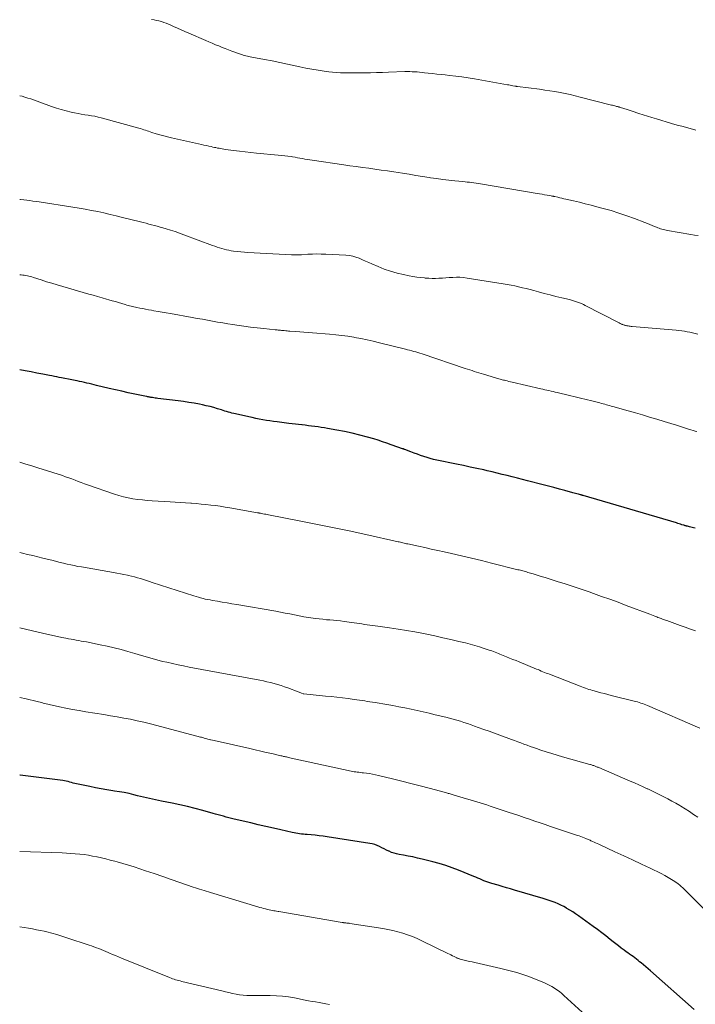
# Model space of a CAD drawing. Units: feet. Extents: x 1939997 to 1945044, y 549990 to 555000.
# Drawn here: x 1940000 to 1940115, y 551305 to 551473 of the extents above; entities that cross this region are included whole.
import ezdxf

# ---------------------------------------------------------------- set-up
doc = ezdxf.new("R2010")
doc.units = ezdxf.units.FT
doc.header["$LTSCALE"] = 100
doc.header["$MEASUREMENT"] = 0
doc.layers.add('CONTOUR INDEX', color=32, linetype='Continuous', lineweight=25)
doc.layers.add('CONTOUR INTERMEDIATE', color=40, linetype='Continuous', lineweight=15)

msp = doc.modelspace()

# ---------------------------------------------------------------- linework, layer by layer
at = {"layer": 'CONTOUR INDEX', "flags": 128}
for points, elevation in [([(1940114.58, 551386.2), (1940114.53, 551386.21), (1940114.29, 551386.28), (1940114.06, 551386.35), (1940113.82, 551386.41), (1940113.58, 551386.47), (1940113.25, 551386.54), (1940113.18, 551386.56), (1940113.1, 551386.58), (1940113.02, 551386.6), (1940112.95, 551386.62), (1940112.87, 551386.64), (1940112.8, 551386.67), (1940112.72, 551386.69), (1940112.64, 551386.71), (1940112.32, 551386.82), (1940112.08, 551386.89), (1940111.84, 551386.96), (1940111.61, 551387.04), (1940111.37, 551387.11), (1940095.56, 551391.76), (1940095.5, 551391.78), (1940095.44, 551391.79), (1940095.39, 551391.81), (1940095.33, 551391.83), (1940095.27, 551391.84), (1940095.22, 551391.86), (1940095.16, 551391.87), (1940095.1, 551391.89), (1940094.75, 551391.98), (1940094.51, 551392.05), (1940094.28, 551392.11), (1940094.05, 551392.18), (1940093.81, 551392.24), (1940092.44, 551392.62), (1940091.53, 551392.87), (1940090.61, 551393.11), (1940089.69, 551393.36), (1940088.76, 551393.59), (1940086.1, 551394.27), (1940085.25, 551394.48), (1940084.4, 551394.7), (1940083.54, 551394.92), (1940082.69, 551395.14), (1940081.84, 551395.36), (1940080.99, 551395.57), (1940080.13, 551395.77), (1940079.28, 551395.97), (1940078.7, 551396.1), (1940077.55, 551396.35), (1940076.4, 551396.6), (1940075.25, 551396.84), (1940074.1, 551397.07), (1940070.75, 551397.75), (1940070.19, 551397.87), (1940069.63, 551398.02), (1940069.08, 551398.19), (1940068.53, 551398.37), (1940067.99, 551398.57), (1940067.45, 551398.77), (1940066.91, 551398.97), (1940066.36, 551399.17), (1940065.34, 551399.55), (1940065.19, 551399.6), (1940065.05, 551399.66), (1940064.9, 551399.71), (1940064.75, 551399.76), (1940064.6, 551399.8), (1940064.45, 551399.85), (1940064.3, 551399.91), (1940064.15, 551399.96), (1940063, 551400.39), (1940062.27, 551400.65), (1940061.54, 551400.9), (1940060.8, 551401.13), (1940060.06, 551401.36), (1940058.98, 551401.67), (1940057.7, 551402.02), (1940056.41, 551402.34), (1940055.1, 551402.62), (1940053.79, 551402.87), (1940052.21, 551403.15), (1940051.67, 551403.24), (1940051.13, 551403.32), (1940050.59, 551403.4), (1940050.05, 551403.47), (1940049.51, 551403.54), (1940048.97, 551403.61), (1940048.43, 551403.68), (1940047.89, 551403.74), (1940047.86, 551403.74), (1940047.31, 551403.81), (1940046.76, 551403.87), (1940046.2, 551403.94), (1940045.65, 551404), (1940043.64, 551404.25), (1940043.03, 551404.33), (1940042.43, 551404.42), (1940041.83, 551404.52), (1940041.23, 551404.62), (1940040.63, 551404.74), (1940040.03, 551404.85), (1940039.43, 551404.98), (1940038.84, 551405.11), (1940036.6, 551405.6), (1940036.3, 551405.67), (1940035.99, 551405.75), (1940035.69, 551405.83), (1940035.39, 551405.91), (1940035.09, 551406), (1940034.79, 551406.09), (1940034.5, 551406.19), (1940034.2, 551406.28), (1940033.55, 551406.49), (1940032.92, 551406.68), (1940032.29, 551406.85), (1940031.65, 551407.01), (1940031.01, 551407.14), (1940030.49, 551407.25), (1940029.59, 551407.41), (1940028.69, 551407.57), (1940027.78, 551407.7), (1940026.87, 551407.82), (1940023.42, 551408.24), (1940023.19, 551408.27), (1940022.96, 551408.3), (1940022.73, 551408.33), (1940022.5, 551408.37), (1940022.22, 551408.42), (1940022.13, 551408.44), (1940022.04, 551408.46), (1940021.95, 551408.47), (1940021.85, 551408.49), (1940021.76, 551408.51), (1940021.67, 551408.53), (1940021.58, 551408.55), (1940021.49, 551408.57), (1940019.5, 551408.98), (1940018.41, 551409.21), (1940017.33, 551409.45), (1940016.24, 551409.7), (1940015.16, 551409.95), (1940013.04, 551410.46), (1940012.62, 551410.55), (1940012.21, 551410.65), (1940011.8, 551410.75), (1940011.39, 551410.84), (1940010.98, 551410.94), (1940010.56, 551411.03), (1940010.15, 551411.12), (1940009.73, 551411.2), (1940009.41, 551411.27), (1940008.83, 551411.39), (1940008.26, 551411.5), (1940007.68, 551411.62), (1940007.1, 551411.73), (1940006.69, 551411.81), (1940006.29, 551411.89), (1940005.88, 551411.97), (1940005.47, 551412.05), (1940005.06, 551412.13), (1940003.9, 551412.35), (1940002.91, 551412.54), (1940001.92, 551412.74), (1940000.94, 551412.93), (1940000, 551413.11)], 1080), ([(1940114.39, 551304.55), (1940106.96, 551311.1), (1940106.57, 551311.44), (1940106.18, 551311.78), (1940105.78, 551312.12), (1940105.39, 551312.46), (1940105.14, 551312.67), (1940104.87, 551312.89), (1940104.59, 551313.12), (1940104.31, 551313.33), (1940104.02, 551313.54), (1940103.73, 551313.74), (1940103.44, 551313.95), (1940103.15, 551314.16), (1940102.86, 551314.36), (1940102.49, 551314.64), (1940102.02, 551314.98), (1940101.55, 551315.34), (1940101.09, 551315.7), (1940100.63, 551316.06), (1940100.13, 551316.46), (1940099.42, 551317.03), (1940098.7, 551317.58), (1940097.97, 551318.13), (1940097.24, 551318.66), (1940094.75, 551320.46), (1940094.28, 551320.79), (1940093.8, 551321.11), (1940093.31, 551321.42), (1940092.81, 551321.71), (1940092.76, 551321.74), (1940092.28, 551322.01), (1940091.8, 551322.25), (1940091.31, 551322.48), (1940090.81, 551322.69), (1940090.3, 551322.88), (1940089.79, 551323.07), (1940089.27, 551323.24), (1940088.75, 551323.4), (1940083.94, 551324.81), (1940083.24, 551325.02), (1940082.54, 551325.22), (1940081.83, 551325.43), (1940081.13, 551325.63), (1940080.07, 551325.94), (1940079.9, 551325.99), (1940079.73, 551326.04), (1940079.56, 551326.09), (1940079.39, 551326.15), (1940079.23, 551326.21), (1940079.06, 551326.27), (1940078.9, 551326.34), (1940078.73, 551326.41), (1940078.38, 551326.56), (1940078.04, 551326.71), (1940077.7, 551326.86), (1940077.36, 551327), (1940077.01, 551327.14), (1940074.39, 551328.2), (1940073.32, 551328.6), (1940072.25, 551328.98), (1940071.16, 551329.31), (1940070.06, 551329.61), (1940068.26, 551330.07), (1940067.47, 551330.26), (1940066.67, 551330.44), (1940065.87, 551330.6), (1940065.07, 551330.74), (1940064.36, 551330.86), (1940063.92, 551330.95), (1940063.48, 551331.07), (1940063.06, 551331.22), (1940062.64, 551331.4), (1940062.61, 551331.41), (1940062.21, 551331.6), (1940061.82, 551331.8), (1940061.42, 551331.99), (1940061.03, 551332.2), (1940060.63, 551332.38), (1940060.22, 551332.54), (1940059.8, 551332.66), (1940059.37, 551332.75), (1940052.12, 551333.87), (1940051.45, 551333.97), (1940050.79, 551334.05), (1940050.12, 551334.12), (1940049.45, 551334.17), (1940048.75, 551334.23), (1940048.43, 551334.25), (1940048.11, 551334.28), (1940047.79, 551334.32), (1940047.47, 551334.37), (1940047.16, 551334.42), (1940046.84, 551334.47), (1940046.53, 551334.53), (1940046.22, 551334.6), (1940044.29, 551335.04), (1940043.02, 551335.33), (1940041.75, 551335.62), (1940040.47, 551335.91), (1940039.2, 551336.21), (1940036.35, 551336.87), (1940035.9, 551336.98), (1940035.45, 551337.09), (1940035.01, 551337.21), (1940034.56, 551337.34), (1940034.12, 551337.46), (1940033.68, 551337.59), (1940033.23, 551337.72), (1940032.79, 551337.84), (1940031.08, 551338.32), (1940029.78, 551338.67), (1940028.48, 551338.99), (1940027.16, 551339.29), (1940025.84, 551339.56), (1940024.05, 551339.91), (1940023.54, 551340.01), (1940023.03, 551340.11), (1940022.53, 551340.23), (1940022.02, 551340.34), (1940021.52, 551340.46), (1940021.01, 551340.58), (1940020.51, 551340.7), (1940020, 551340.83), (1940019.37, 551340.99), (1940018.55, 551341.18), (1940017.73, 551341.35), (1940016.9, 551341.5), (1940016.06, 551341.63), (1940015.77, 551341.67), (1940014.79, 551341.82), (1940013.81, 551341.99), (1940012.84, 551342.17), (1940011.87, 551342.37), (1940009.66, 551342.85), (1940009.36, 551342.91), (1940009.07, 551342.98), (1940008.78, 551343.06), (1940008.49, 551343.14), (1940008.2, 551343.22), (1940007.9, 551343.29), (1940007.61, 551343.34), (1940007.31, 551343.39), (1940000.09, 551344.32), (1940000, 551344.33)], 1060)]:
    msp.add_lwpolyline(points, dxfattribs=dict(at, elevation=elevation))
at = {"layer": 'CONTOUR INTERMEDIATE', "flags": 128}
for points, elevation in [([(1940114.67, 551453.78), (1940114.08, 551453.93), (1940113.48, 551454.09), (1940112.89, 551454.25), (1940112.3, 551454.41), (1940111.71, 551454.57), (1940111.11, 551454.74), (1940110.53, 551454.91), (1940107.98, 551455.66), (1940107.23, 551455.88), (1940106.48, 551456.11), (1940105.74, 551456.35), (1940105, 551456.6), (1940103.86, 551456.98), (1940103.69, 551457.03), (1940103.52, 551457.09), (1940103.34, 551457.16), (1940103.17, 551457.22), (1940103, 551457.28), (1940102.83, 551457.34), (1940102.65, 551457.4), (1940102.48, 551457.45), (1940101.88, 551457.62), (1940101.78, 551457.65), (1940101.69, 551457.68), (1940101.59, 551457.7), (1940101.5, 551457.72), (1940101.41, 551457.75), (1940101.31, 551457.77), (1940101.22, 551457.79), (1940101.12, 551457.82), (1940100.92, 551457.87), (1940100.73, 551457.92), (1940100.53, 551457.97), (1940100.34, 551458.02), (1940100.14, 551458.07), (1940095.07, 551459.37), (1940094.21, 551459.58), (1940093.36, 551459.78), (1940092.5, 551459.96), (1940091.64, 551460.13), (1940090.78, 551460.29), (1940089.91, 551460.44), (1940089.04, 551460.57), (1940088.17, 551460.69), (1940084.45, 551461.17), (1940084.39, 551461.18), (1940084.32, 551461.18), (1940084.26, 551461.19), (1940084.2, 551461.2), (1940084.14, 551461.21), (1940084.08, 551461.22), (1940084.02, 551461.23), (1940083.96, 551461.24), (1940083.63, 551461.3), (1940083.41, 551461.34), (1940083.18, 551461.38), (1940082.96, 551461.42), (1940082.73, 551461.46), (1940077.13, 551462.47), (1940076.07, 551462.64), (1940075.01, 551462.81), (1940073.94, 551462.94), (1940072.87, 551463.06), (1940072.18, 551463.13), (1940071.46, 551463.21), (1940070.73, 551463.28), (1940070.01, 551463.36), (1940069.28, 551463.44), (1940068.67, 551463.51), (1940068.25, 551463.55), (1940067.83, 551463.59), (1940067.41, 551463.63), (1940066.99, 551463.66), (1940066.57, 551463.68), (1940066.15, 551463.7), (1940065.72, 551463.7), (1940065.3, 551463.69), (1940062.53, 551463.59), (1940061.52, 551463.55), (1940060.5, 551463.52), (1940059.48, 551463.5), (1940058.46, 551463.48), (1940057.76, 551463.47), (1940057.09, 551463.46), (1940056.42, 551463.46), (1940055.75, 551463.47), (1940055.08, 551463.48), (1940054.41, 551463.51), (1940053.74, 551463.55), (1940053.07, 551463.61), (1940052.41, 551463.68), (1940051.64, 551463.78), (1940050.6, 551463.93), (1940049.56, 551464.09), (1940048.53, 551464.29), (1940047.49, 551464.5), (1940046.74, 551464.67), (1940045.43, 551464.96), (1940044.12, 551465.23), (1940042.81, 551465.5), (1940041.49, 551465.76), (1940039.35, 551466.16), (1940039.1, 551466.21), (1940038.86, 551466.27), (1940038.62, 551466.32), (1940038.37, 551466.38), (1940038.13, 551466.44), (1940037.89, 551466.51), (1940037.65, 551466.59), (1940037.42, 551466.67), (1940036, 551467.18), (1940035.43, 551467.39), (1940034.87, 551467.6), (1940034.31, 551467.81), (1940033.76, 551468.04), (1940033.2, 551468.26), (1940032.65, 551468.49), (1940032.1, 551468.73), (1940031.54, 551468.96), (1940028.67, 551470.22), (1940028.03, 551470.5), (1940027.39, 551470.78), (1940026.75, 551471.07), (1940026.11, 551471.36), (1940025.61, 551471.59), (1940025.22, 551471.75), (1940024.83, 551471.91), (1940024.43, 551472.05), (1940024.02, 551472.18), (1940023.61, 551472.28), (1940023.2, 551472.38), (1940022.78, 551472.45), (1940022.36, 551472.51)], 1096), ([(1940115.04, 551435.86), (1940114.43, 551435.96), (1940113.82, 551436.06), (1940109.87, 551436.75), (1940109.63, 551436.79), (1940109.39, 551436.84), (1940109.16, 551436.9), (1940108.92, 551436.96), (1940108.69, 551437.03), (1940108.46, 551437.11), (1940108.23, 551437.19), (1940108, 551437.28), (1940107.65, 551437.43), (1940107.25, 551437.59), (1940106.85, 551437.75), (1940106.45, 551437.91), (1940106.04, 551438.07), (1940104.25, 551438.76), (1940102.95, 551439.24), (1940101.63, 551439.69), (1940100.31, 551440.1), (1940098.97, 551440.48), (1940097.87, 551440.77), (1940096.89, 551441.03), (1940095.91, 551441.28), (1940094.93, 551441.52), (1940093.94, 551441.75), (1940092.64, 551442.05), (1940092.3, 551442.13), (1940091.96, 551442.21), (1940091.62, 551442.28), (1940091.28, 551442.36), (1940090.76, 551442.48), (1940090.68, 551442.49), (1940090.6, 551442.51), (1940090.53, 551442.53), (1940090.45, 551442.54), (1940090.37, 551442.55), (1940090.3, 551442.57), (1940090.22, 551442.58), (1940090.14, 551442.6), (1940089.45, 551442.72), (1940089.02, 551442.79), (1940088.6, 551442.87), (1940088.17, 551442.94), (1940087.75, 551443.01), (1940078.16, 551444.67), (1940077.78, 551444.73), (1940077.41, 551444.78), (1940077.03, 551444.83), (1940076.65, 551444.87), (1940076.28, 551444.91), (1940075.9, 551444.95), (1940075.52, 551444.98), (1940075.14, 551445.02), (1940073.82, 551445.15), (1940072.78, 551445.26), (1940071.75, 551445.38), (1940070.71, 551445.53), (1940069.68, 551445.69), (1940069.47, 551445.72), (1940068.33, 551445.91), (1940067.2, 551446.09), (1940066.06, 551446.27), (1940064.92, 551446.45), (1940063.43, 551446.68), (1940062.37, 551446.84), (1940061.31, 551446.99), (1940060.25, 551447.14), (1940059.19, 551447.29), (1940058.13, 551447.43), (1940057.07, 551447.58), (1940056.01, 551447.73), (1940054.96, 551447.88), (1940049.6, 551448.66), (1940049.19, 551448.72), (1940048.77, 551448.79), (1940048.35, 551448.86), (1940047.94, 551448.94), (1940047.52, 551449.01), (1940047.11, 551449.09), (1940046.69, 551449.16), (1940046.27, 551449.23), (1940046.02, 551449.27), (1940045.48, 551449.35), (1940044.94, 551449.42), (1940044.39, 551449.48), (1940043.85, 551449.54), (1940040.17, 551449.87), (1940039.19, 551449.96), (1940038.22, 551450.06), (1940037.25, 551450.18), (1940036.28, 551450.3), (1940034.88, 551450.49), (1940034.61, 551450.53), (1940034.35, 551450.58), (1940034.08, 551450.62), (1940033.82, 551450.68), (1940033.55, 551450.73), (1940033.29, 551450.79), (1940033.03, 551450.84), (1940032.76, 551450.9), (1940032.47, 551450.96), (1940032.06, 551451.05), (1940031.66, 551451.13), (1940031.25, 551451.22), (1940030.84, 551451.31), (1940025.74, 551452.45), (1940025.08, 551452.6), (1940024.43, 551452.77), (1940023.79, 551452.95), (1940023.14, 551453.15), (1940022.41, 551453.38), (1940022.14, 551453.47), (1940021.86, 551453.56), (1940021.59, 551453.65), (1940021.32, 551453.75), (1940021.05, 551453.84), (1940020.78, 551453.93), (1940020.5, 551454.02), (1940020.22, 551454.1), (1940013.83, 551455.84), (1940013.28, 551455.99), (1940012.72, 551456.11), (1940012.15, 551456.21), (1940011.59, 551456.3), (1940011.02, 551456.38), (1940010.45, 551456.47), (1940009.89, 551456.58), (1940009.32, 551456.69), (1940008.75, 551456.82), (1940007.9, 551457.02), (1940007.06, 551457.24), (1940006.23, 551457.49), (1940005.41, 551457.77), (1940001.86, 551459.05), (1940001.38, 551459.21), (1940000.89, 551459.37), (1940000.41, 551459.51), (1940000, 551459.61)], 1092), ([(1940115.03, 551419.14), (1940114.58, 551419.26), (1940114.12, 551419.37), (1940113.66, 551419.47), (1940113.2, 551419.56), (1940112.73, 551419.63), (1940112.27, 551419.7), (1940111.8, 551419.76), (1940111.33, 551419.81), (1940103.89, 551420.45), (1940103.72, 551420.47), (1940103.54, 551420.49), (1940103.37, 551420.51), (1940103.2, 551420.54), (1940103.09, 551420.56), (1940102.97, 551420.58), (1940102.86, 551420.6), (1940102.75, 551420.63), (1940102.64, 551420.66), (1940102.53, 551420.69), (1940102.42, 551420.73), (1940102.31, 551420.77), (1940102.2, 551420.81), (1940102.12, 551420.85), (1940101.97, 551420.91), (1940101.83, 551420.98), (1940101.68, 551421.05), (1940101.54, 551421.12), (1940095.91, 551424.03), (1940095.59, 551424.19), (1940095.27, 551424.34), (1940094.94, 551424.47), (1940094.61, 551424.59), (1940094.27, 551424.71), (1940093.93, 551424.81), (1940093.59, 551424.91), (1940093.25, 551425), (1940091.94, 551425.32), (1940090.94, 551425.56), (1940089.95, 551425.81), (1940088.95, 551426.07), (1940087.96, 551426.33), (1940087.2, 551426.54), (1940086.55, 551426.7), (1940085.91, 551426.87), (1940085.27, 551427.03), (1940084.62, 551427.19), (1940083.97, 551427.34), (1940083.33, 551427.47), (1940082.67, 551427.59), (1940082.02, 551427.7), (1940075.87, 551428.67), (1940075.27, 551428.74), (1940074.67, 551428.79), (1940074.07, 551428.8), (1940073.46, 551428.78), (1940073.42, 551428.78), (1940072.84, 551428.75), (1940072.26, 551428.71), (1940071.68, 551428.67), (1940071.1, 551428.63), (1940070.52, 551428.61), (1940069.94, 551428.6), (1940069.36, 551428.62), (1940068.78, 551428.67), (1940068.64, 551428.68), (1940067.99, 551428.75), (1940067.34, 551428.84), (1940066.7, 551428.94), (1940066.05, 551429.06), (1940065.1, 551429.25), (1940063.99, 551429.51), (1940062.9, 551429.81), (1940061.83, 551430.19), (1940060.77, 551430.61), (1940059.73, 551431.07), (1940059.19, 551431.31), (1940058.66, 551431.55), (1940058.12, 551431.78), (1940057.58, 551432.02), (1940057.03, 551432.22), (1940056.48, 551432.38), (1940055.91, 551432.49), (1940055.33, 551432.55), (1940051.89, 551432.72), (1940051.14, 551432.74), (1940050.38, 551432.75), (1940049.63, 551432.73), (1940048.87, 551432.7), (1940047.78, 551432.63), (1940047.57, 551432.62), (1940047.36, 551432.61), (1940047.15, 551432.61), (1940046.94, 551432.61), (1940046.73, 551432.61), (1940046.51, 551432.61), (1940046.3, 551432.62), (1940046.09, 551432.63), (1940038.71, 551433.01), (1940038.1, 551433.05), (1940037.49, 551433.11), (1940036.88, 551433.17), (1940036.27, 551433.25), (1940035.88, 551433.31), (1940035.47, 551433.38), (1940035.07, 551433.46), (1940034.67, 551433.56), (1940034.27, 551433.67), (1940033.87, 551433.79), (1940033.48, 551433.92), (1940033.09, 551434.06), (1940032.7, 551434.2), (1940027.82, 551436.02), (1940027.08, 551436.29), (1940026.34, 551436.54), (1940025.59, 551436.79), (1940024.84, 551437.02), (1940024.28, 551437.19), (1940023.81, 551437.32), (1940023.33, 551437.46), (1940022.86, 551437.58), (1940022.38, 551437.71), (1940021.9, 551437.83), (1940021.42, 551437.95), (1940020.94, 551438.07), (1940020.46, 551438.19), (1940017.42, 551438.96), (1940016.38, 551439.22), (1940015.33, 551439.47), (1940014.28, 551439.71), (1940013.23, 551439.93), (1940012.17, 551440.15), (1940011.12, 551440.35), (1940010.06, 551440.53), (1940009, 551440.7), (1940003.3, 551441.57), (1940002.78, 551441.65), (1940002.25, 551441.73), (1940001.73, 551441.8), (1940001.2, 551441.87), (1940000.68, 551441.94), (1940000.15, 551442), (1940000, 551442.01)], 1088), ([(1940114.85, 551402.6), (1940114.53, 551402.7), (1940114.22, 551402.79), (1940113.8, 551402.93), (1940113.27, 551403.09), (1940112.75, 551403.26), (1940112.23, 551403.42), (1940111.7, 551403.59), (1940111.6, 551403.62), (1940111.02, 551403.8), (1940110.44, 551403.98), (1940109.86, 551404.16), (1940109.28, 551404.34), (1940108.03, 551404.72), (1940106.83, 551405.08), (1940105.62, 551405.43), (1940104.41, 551405.78), (1940103.2, 551406.13), (1940100.61, 551406.87), (1940100.33, 551406.95), (1940100.05, 551407.03), (1940099.77, 551407.1), (1940099.49, 551407.18), (1940099.21, 551407.25), (1940098.93, 551407.32), (1940098.65, 551407.39), (1940098.37, 551407.47), (1940097.03, 551407.81), (1940096.08, 551408.05), (1940095.13, 551408.28), (1940094.18, 551408.52), (1940093.22, 551408.75), (1940091.16, 551409.24), (1940090.81, 551409.32), (1940090.46, 551409.4), (1940090.11, 551409.48), (1940089.76, 551409.56), (1940089.41, 551409.64), (1940089.06, 551409.72), (1940088.71, 551409.8), (1940088.37, 551409.88), (1940083.53, 551411), (1940083.24, 551411.06), (1940082.96, 551411.13), (1940082.68, 551411.2), (1940082.4, 551411.27), (1940082.23, 551411.31), (1940082.03, 551411.36), (1940081.84, 551411.41), (1940081.65, 551411.46), (1940081.46, 551411.51), (1940081.27, 551411.56), (1940081.07, 551411.61), (1940080.88, 551411.67), (1940080.69, 551411.72), (1940078.63, 551412.35), (1940078.24, 551412.47), (1940077.86, 551412.59), (1940077.48, 551412.71), (1940077.09, 551412.83), (1940076.71, 551412.96), (1940076.33, 551413.09), (1940075.95, 551413.21), (1940075.57, 551413.34), (1940068.23, 551415.79), (1940067.88, 551415.9), (1940067.54, 551416.01), (1940067.19, 551416.12), (1940066.84, 551416.23), (1940066.49, 551416.32), (1940066.13, 551416.42), (1940065.78, 551416.51), (1940065.43, 551416.61), (1940061.01, 551417.7), (1940059.96, 551417.96), (1940058.9, 551418.19), (1940057.83, 551418.4), (1940056.76, 551418.6), (1940056.66, 551418.62), (1940055.64, 551418.78), (1940054.62, 551418.93), (1940053.59, 551419.04), (1940052.56, 551419.15), (1940049.63, 551419.39), (1940048.92, 551419.45), (1940048.2, 551419.51), (1940047.49, 551419.56), (1940046.77, 551419.61), (1940045.81, 551419.67), (1940045.58, 551419.68), (1940045.34, 551419.7), (1940045.11, 551419.72), (1940044.87, 551419.74), (1940044.76, 551419.75), (1940044.58, 551419.77), (1940044.4, 551419.78), (1940044.22, 551419.8), (1940044.04, 551419.82), (1940043.86, 551419.84), (1940043.68, 551419.86), (1940043.5, 551419.88), (1940043.32, 551419.89), (1940041.4, 551420.08), (1940040.26, 551420.21), (1940039.12, 551420.34), (1940037.99, 551420.5), (1940036.85, 551420.66), (1940036.16, 551420.77), (1940035.29, 551420.91), (1940034.43, 551421.05), (1940033.57, 551421.2), (1940032.71, 551421.35), (1940031.85, 551421.51), (1940030.99, 551421.66), (1940030.12, 551421.82), (1940029.26, 551421.97), (1940025.57, 551422.63), (1940024.86, 551422.76), (1940024.16, 551422.88), (1940023.46, 551423.01), (1940022.76, 551423.13), (1940022.34, 551423.2), (1940021.85, 551423.29), (1940021.35, 551423.38), (1940020.86, 551423.47), (1940020.36, 551423.57), (1940019.87, 551423.67), (1940019.63, 551423.72), (1940019.38, 551423.77), (1940019.13, 551423.83), (1940018.89, 551423.89), (1940018.64, 551423.96), (1940018.4, 551424.02), (1940018.15, 551424.09), (1940017.91, 551424.17), (1940017.31, 551424.34), (1940016.77, 551424.51), (1940016.22, 551424.67), (1940015.68, 551424.82), (1940015.14, 551424.98), (1940014.72, 551425.1), (1940013.97, 551425.31), (1940013.22, 551425.52), (1940012.47, 551425.74), (1940011.72, 551425.95), (1940007.3, 551427.22), (1940006.38, 551427.49), (1940005.46, 551427.77), (1940004.55, 551428.05), (1940003.64, 551428.34), (1940002.34, 551428.77), (1940002.08, 551428.85), (1940001.82, 551428.92), (1940001.56, 551428.98), (1940001.3, 551429.04), (1940001.04, 551429.09), (1940000.77, 551429.13), (1940000.51, 551429.17), (1940000.24, 551429.19), (1940000, 551429.21)], 1084), ([(1940114.62, 551368.78), (1940113.74, 551369.09), (1940112.87, 551369.41), (1940111.99, 551369.72), (1940111.11, 551370.04), (1940109.73, 551370.54), (1940109.55, 551370.6), (1940109.36, 551370.67), (1940109.17, 551370.74), (1940108.99, 551370.81), (1940108.8, 551370.88), (1940108.62, 551370.95), (1940108.43, 551371.02), (1940108.25, 551371.09), (1940108.03, 551371.18), (1940107.73, 551371.29), (1940107.44, 551371.4), (1940107.15, 551371.52), (1940106.85, 551371.63), (1940102.86, 551373.13), (1940101.47, 551373.65), (1940100.08, 551374.16), (1940098.69, 551374.66), (1940097.29, 551375.15), (1940096.58, 551375.4), (1940095.23, 551375.86), (1940093.88, 551376.32), (1940092.52, 551376.76), (1940091.16, 551377.2), (1940089.78, 551377.63), (1940089.11, 551377.84), (1940088.44, 551378.05), (1940087.77, 551378.25), (1940087.09, 551378.45), (1940086.16, 551378.73), (1940085.95, 551378.79), (1940085.74, 551378.85), (1940085.54, 551378.91), (1940085.33, 551378.97), (1940085.12, 551379.02), (1940084.92, 551379.08), (1940084.71, 551379.13), (1940084.5, 551379.18), (1940080.02, 551380.31), (1940078.32, 551380.73), (1940076.62, 551381.14), (1940074.92, 551381.53), (1940073.22, 551381.92), (1940072, 551382.19), (1940070.91, 551382.43), (1940069.81, 551382.67), (1940068.71, 551382.92), (1940067.61, 551383.16), (1940065.83, 551383.55), (1940065.62, 551383.59), (1940065.42, 551383.64), (1940065.21, 551383.69), (1940065, 551383.74), (1940064.79, 551383.79), (1940064.58, 551383.83), (1940064.37, 551383.88), (1940064.16, 551383.93), (1940058.72, 551385.14), (1940055.9, 551385.76), (1940053.07, 551386.36), (1940050.24, 551386.93), (1940047.41, 551387.49), (1940042.21, 551388.48), (1940041.97, 551388.53), (1940041.74, 551388.58), (1940041.5, 551388.62), (1940041.26, 551388.67), (1940040.93, 551388.73), (1940040.86, 551388.75), (1940040.78, 551388.76), (1940040.71, 551388.78), (1940040.63, 551388.79), (1940040.55, 551388.81), (1940040.48, 551388.82), (1940040.4, 551388.84), (1940040.32, 551388.85), (1940035.65, 551389.68), (1940034.83, 551389.81), (1940034.02, 551389.94), (1940033.21, 551390.05), (1940032.39, 551390.15), (1940031.57, 551390.24), (1940030.75, 551390.32), (1940029.93, 551390.39), (1940029.11, 551390.45), (1940029.01, 551390.46), (1940028.13, 551390.52), (1940027.26, 551390.58), (1940026.39, 551390.63), (1940025.51, 551390.69), (1940022.45, 551390.88), (1940021.64, 551390.94), (1940020.83, 551391.02), (1940020.02, 551391.11), (1940019.21, 551391.22), (1940018.41, 551391.36), (1940017.61, 551391.53), (1940016.83, 551391.75), (1940016.05, 551392), (1940011.51, 551393.58), (1940010.98, 551393.77), (1940010.44, 551393.97), (1940009.91, 551394.17), (1940009.38, 551394.37), (1940008.85, 551394.58), (1940008.32, 551394.78), (1940007.78, 551394.96), (1940007.24, 551395.14), (1940003.1, 551396.47), (1940002.07, 551396.8), (1940001.02, 551397.11), (1940000, 551397.41)], 1076), ([(1940115.32, 551352.29), (1940106.46, 551356.14), (1940106.19, 551356.25), (1940105.91, 551356.36), (1940105.63, 551356.46), (1940105.35, 551356.56), (1940105.07, 551356.65), (1940104.79, 551356.74), (1940104.5, 551356.82), (1940104.21, 551356.9), (1940100.31, 551357.86), (1940099.73, 551358.01), (1940099.15, 551358.15), (1940098.57, 551358.3), (1940097.99, 551358.46), (1940097.44, 551358.6), (1940097.14, 551358.68), (1940096.84, 551358.77), (1940096.54, 551358.86), (1940096.24, 551358.96), (1940095.94, 551359.06), (1940095.64, 551359.17), (1940095.35, 551359.28), (1940095.05, 551359.39), (1940089.83, 551361.43), (1940089.56, 551361.54), (1940089.28, 551361.65), (1940089.01, 551361.76), (1940088.73, 551361.87), (1940088.46, 551361.99), (1940088.18, 551362.11), (1940087.91, 551362.22), (1940087.63, 551362.33), (1940084.72, 551363.52), (1940084.18, 551363.75), (1940083.63, 551363.97), (1940083.09, 551364.19), (1940082.54, 551364.41), (1940081.99, 551364.63), (1940081.72, 551364.74), (1940081.45, 551364.86), (1940081.18, 551364.97), (1940080.9, 551365.08), (1940080.63, 551365.19), (1940080.36, 551365.3), (1940080.08, 551365.4), (1940079.8, 551365.49), (1940078.78, 551365.83), (1940077.98, 551366.08), (1940077.19, 551366.32), (1940076.38, 551366.54), (1940075.58, 551366.75), (1940074.49, 551367.01), (1940073.14, 551367.33), (1940071.78, 551367.64), (1940070.42, 551367.94), (1940069.06, 551368.22), (1940068.46, 551368.34), (1940067.04, 551368.62), (1940065.6, 551368.88), (1940064.17, 551369.11), (1940062.73, 551369.32), (1940060.74, 551369.59), (1940060.29, 551369.65), (1940059.84, 551369.71), (1940059.39, 551369.78), (1940058.94, 551369.84), (1940058.49, 551369.9), (1940058.05, 551369.97), (1940057.6, 551370.03), (1940057.15, 551370.09), (1940055.01, 551370.4), (1940054.41, 551370.48), (1940053.81, 551370.55), (1940053.21, 551370.61), (1940052.61, 551370.65), (1940052.01, 551370.7), (1940051.41, 551370.76), (1940050.81, 551370.83), (1940050.22, 551370.9), (1940049.75, 551370.96), (1940048.96, 551371.08), (1940048.16, 551371.21), (1940047.37, 551371.36), (1940046.58, 551371.52), (1940045.79, 551371.68), (1940045, 551371.83), (1940044.21, 551371.98), (1940043.42, 551372.12), (1940036.8, 551373.27), (1940035.98, 551373.41), (1940035.16, 551373.55), (1940034.34, 551373.69), (1940033.52, 551373.83), (1940032.68, 551373.97), (1940032.28, 551374.04), (1940031.88, 551374.12), (1940031.48, 551374.2), (1940031.09, 551374.29), (1940030.69, 551374.39), (1940030.3, 551374.5), (1940029.91, 551374.61), (1940029.52, 551374.73), (1940022.49, 551377.02), (1940021.99, 551377.18), (1940021.48, 551377.34), (1940020.98, 551377.5), (1940020.47, 551377.67), (1940019.97, 551377.82), (1940019.46, 551377.96), (1940018.94, 551378.09), (1940018.43, 551378.21), (1940018.28, 551378.24), (1940017.68, 551378.36), (1940017.09, 551378.48), (1940016.49, 551378.59), (1940015.89, 551378.7), (1940010.48, 551379.64), (1940009.87, 551379.75), (1940009.26, 551379.87), (1940008.66, 551380), (1940008.05, 551380.13), (1940007.45, 551380.28), (1940006.85, 551380.42), (1940006.25, 551380.57), (1940005.65, 551380.72), (1940003.94, 551381.15), (1940003.07, 551381.36), (1940002.2, 551381.57), (1940001.33, 551381.78), (1940000.47, 551381.99), (1940000, 551382.1)], 1072), ([(1940115.02, 551337.17), (1940114.3, 551337.65), (1940113.58, 551338.13), (1940112.85, 551338.59), (1940112.11, 551339.05), (1940111.95, 551339.15), (1940111.28, 551339.54), (1940110.62, 551339.92), (1940109.94, 551340.29), (1940109.26, 551340.65), (1940108.58, 551340.99), (1940107.89, 551341.33), (1940107.2, 551341.66), (1940106.5, 551341.99), (1940106.44, 551342.02), (1940105.71, 551342.35), (1940104.98, 551342.68), (1940104.24, 551343), (1940103.51, 551343.32), (1940098.2, 551345.6), (1940098.08, 551345.65), (1940097.96, 551345.7), (1940097.84, 551345.75), (1940097.72, 551345.79), (1940097.6, 551345.84), (1940097.48, 551345.89), (1940097.36, 551345.93), (1940097.24, 551345.97), (1940097.22, 551345.98), (1940097.09, 551346.02), (1940096.96, 551346.06), (1940096.83, 551346.1), (1940096.69, 551346.14), (1940092.06, 551347.45), (1940091.14, 551347.72), (1940090.23, 551347.99), (1940089.31, 551348.28), (1940088.4, 551348.58), (1940087.66, 551348.83), (1940087.12, 551349.02), (1940086.59, 551349.2), (1940086.05, 551349.4), (1940085.52, 551349.59), (1940084.99, 551349.79), (1940084.46, 551349.99), (1940083.93, 551350.18), (1940083.39, 551350.38), (1940081.42, 551351.1), (1940080.51, 551351.43), (1940079.6, 551351.76), (1940078.69, 551352.09), (1940077.78, 551352.42), (1940077.15, 551352.65), (1940076.55, 551352.87), (1940075.95, 551353.07), (1940075.35, 551353.27), (1940074.74, 551353.46), (1940074.13, 551353.64), (1940073.52, 551353.82), (1940072.91, 551353.98), (1940072.29, 551354.14), (1940070.47, 551354.58), (1940069.45, 551354.82), (1940068.42, 551355.06), (1940067.4, 551355.29), (1940066.37, 551355.51), (1940065.34, 551355.73), (1940064.31, 551355.93), (1940063.27, 551356.12), (1940062.24, 551356.3), (1940060.29, 551356.63), (1940059.84, 551356.7), (1940059.4, 551356.77), (1940058.95, 551356.84), (1940058.51, 551356.91), (1940058.06, 551356.98), (1940057.61, 551357.04), (1940057.17, 551357.1), (1940056.72, 551357.16), (1940055.69, 551357.3), (1940054.73, 551357.42), (1940053.77, 551357.54), (1940052.81, 551357.64), (1940051.84, 551357.74), (1940048.17, 551358.12), (1940048.09, 551358.13), (1940047.81, 551358.23), (1940047.66, 551358.29), (1940047.53, 551358.34), (1940047.39, 551358.39), (1940047.25, 551358.44), (1940045.5, 551359.11), (1940044.91, 551359.32), (1940044.33, 551359.52), (1940043.73, 551359.71), (1940043.14, 551359.88), (1940042.54, 551360.03), (1940041.93, 551360.17), (1940041.33, 551360.3), (1940040.72, 551360.42), (1940028.76, 551362.66), (1940027.8, 551362.85), (1940026.85, 551363.04), (1940025.89, 551363.25), (1940024.94, 551363.47), (1940024.23, 551363.63), (1940023.63, 551363.77), (1940023.04, 551363.93), (1940022.44, 551364.09), (1940021.85, 551364.27), (1940021.27, 551364.45), (1940020.68, 551364.62), (1940020.09, 551364.8), (1940019.5, 551364.97), (1940018.36, 551365.31), (1940017.2, 551365.63), (1940016.03, 551365.93), (1940014.85, 551366.2), (1940013.67, 551366.45), (1940011.32, 551366.92), (1940010.88, 551367), (1940010.45, 551367.08), (1940010.01, 551367.16), (1940009.58, 551367.23), (1940009.14, 551367.31), (1940008.71, 551367.38), (1940008.27, 551367.46), (1940007.84, 551367.55), (1940007.17, 551367.68), (1940006.41, 551367.84), (1940005.64, 551368), (1940004.88, 551368.17), (1940004.12, 551368.34), (1940000, 551369.3)], 1068), ([(1940116.62, 551321.01), (1940112.69, 551324.98), (1940112.45, 551325.22), (1940112.2, 551325.44), (1940111.94, 551325.65), (1940111.67, 551325.86), (1940111.12, 551326.25), (1940110.56, 551326.62), (1940109.99, 551326.98), (1940109.4, 551327.31), (1940108.8, 551327.62), (1940106.92, 551328.52), (1940105.43, 551329.23), (1940103.93, 551329.94), (1940102.43, 551330.64), (1940100.93, 551331.33), (1940098.45, 551332.47), (1940098.19, 551332.59), (1940097.92, 551332.71), (1940097.66, 551332.84), (1940097.4, 551332.96), (1940097.16, 551333.07), (1940097.02, 551333.14), (1940096.87, 551333.2), (1940096.73, 551333.27), (1940096.58, 551333.34), (1940096.44, 551333.4), (1940096.29, 551333.47), (1940096.14, 551333.53), (1940096, 551333.59), (1940095.73, 551333.69), (1940095.44, 551333.8), (1940095.16, 551333.9), (1940094.87, 551334.01), (1940094.58, 551334.1), (1940090.04, 551335.62), (1940089.14, 551335.92), (1940088.24, 551336.22), (1940087.34, 551336.53), (1940086.44, 551336.84), (1940085.54, 551337.15), (1940084.64, 551337.45), (1940083.74, 551337.76), (1940082.84, 551338.06), (1940079.8, 551339.08), (1940079.23, 551339.26), (1940078.66, 551339.45), (1940078.09, 551339.63), (1940077.52, 551339.8), (1940076.94, 551339.97), (1940076.37, 551340.14), (1940075.8, 551340.31), (1940075.22, 551340.48), (1940073.51, 551340.99), (1940073.35, 551341.04), (1940073.19, 551341.09), (1940073.02, 551341.13), (1940072.86, 551341.18), (1940072.69, 551341.23), (1940072.53, 551341.27), (1940072.37, 551341.31), (1940072.2, 551341.36), (1940069.44, 551342.09), (1940067.89, 551342.49), (1940066.35, 551342.9), (1940064.8, 551343.29), (1940063.25, 551343.68), (1940060.86, 551344.27), (1940060.36, 551344.39), (1940059.85, 551344.49), (1940059.34, 551344.58), (1940058.82, 551344.65), (1940058.33, 551344.71), (1940058.06, 551344.74), (1940057.79, 551344.77), (1940057.52, 551344.8), (1940057.25, 551344.83), (1940056.98, 551344.87), (1940056.72, 551344.91), (1940056.45, 551344.95), (1940056.19, 551345.01), (1940045.55, 551347.33), (1940045.39, 551347.36), (1940045.23, 551347.4), (1940045.08, 551347.43), (1940044.92, 551347.47), (1940044.76, 551347.5), (1940044.6, 551347.54), (1940044.44, 551347.58), (1940044.28, 551347.61), (1940042.74, 551347.97), (1940041.81, 551348.19), (1940040.88, 551348.4), (1940039.95, 551348.61), (1940039.02, 551348.82), (1940033.48, 551350.08), (1940033.22, 551350.14), (1940032.96, 551350.2), (1940032.7, 551350.26), (1940032.44, 551350.32), (1940032.36, 551350.34), (1940032.14, 551350.39), (1940031.93, 551350.45), (1940031.71, 551350.5), (1940031.5, 551350.56), (1940031.29, 551350.62), (1940031.07, 551350.68), (1940030.86, 551350.74), (1940030.64, 551350.79), (1940023.28, 551352.76), (1940022.17, 551353.05), (1940021.05, 551353.32), (1940019.93, 551353.56), (1940018.81, 551353.8), (1940017.68, 551354.01), (1940016.55, 551354.21), (1940015.42, 551354.41), (1940014.29, 551354.59), (1940011.2, 551355.08), (1940010.08, 551355.27), (1940008.96, 551355.47), (1940007.84, 551355.7), (1940006.73, 551355.93), (1940005.02, 551356.31), (1940004.76, 551356.37), (1940004.5, 551356.43), (1940004.24, 551356.49), (1940003.98, 551356.56), (1940003.73, 551356.63), (1940003.47, 551356.69), (1940003.21, 551356.76), (1940002.95, 551356.82), (1940001.09, 551357.25), (1940000, 551357.51)], 1064), ([(1940098.52, 551301.25), (1940092.3, 551306.94), (1940091.92, 551307.28), (1940091.52, 551307.6), (1940091.11, 551307.9), (1940090.68, 551308.19), (1940090.24, 551308.45), (1940089.8, 551308.7), (1940089.34, 551308.92), (1940088.87, 551309.12), (1940087.02, 551309.87), (1940086.36, 551310.13), (1940085.69, 551310.37), (1940085.01, 551310.6), (1940084.33, 551310.81), (1940083.64, 551311), (1940082.96, 551311.19), (1940082.27, 551311.36), (1940081.57, 551311.52), (1940077.19, 551312.52), (1940076.74, 551312.62), (1940076.3, 551312.72), (1940075.85, 551312.83), (1940075.4, 551312.94), (1940074.68, 551313.12), (1940074.59, 551313.14), (1940074.51, 551313.17), (1940074.43, 551313.19), (1940074.35, 551313.22), (1940074.27, 551313.25), (1940074.19, 551313.29), (1940074.11, 551313.32), (1940074.04, 551313.36), (1940073.67, 551313.55), (1940073.41, 551313.69), (1940073.14, 551313.82), (1940072.88, 551313.95), (1940072.62, 551314.08), (1940068.18, 551316.23), (1940067.39, 551316.59), (1940066.59, 551316.93), (1940065.78, 551317.23), (1940064.96, 551317.51), (1940064.12, 551317.75), (1940063.28, 551317.96), (1940062.43, 551318.14), (1940061.58, 551318.29), (1940056.01, 551319.16), (1940055.87, 551319.18), (1940055.73, 551319.2), (1940055.6, 551319.21), (1940055.46, 551319.23), (1940055.33, 551319.24), (1940055.25, 551319.25), (1940055.18, 551319.26), (1940055.1, 551319.27), (1940055.02, 551319.28), (1940054.9, 551319.29), (1940054.89, 551319.3), (1940054.87, 551319.3), (1940054.85, 551319.3), (1940054.84, 551319.3), (1940054.77, 551319.31), (1940054.76, 551319.31), (1940054.74, 551319.31), (1940054.72, 551319.32), (1940054.71, 551319.32), (1940045.25, 551320.95), (1940044.93, 551321), (1940044.61, 551321.06), (1940044.29, 551321.11), (1940043.97, 551321.16), (1940043.82, 551321.19), (1940043.57, 551321.23), (1940043.32, 551321.27), (1940043.08, 551321.31), (1940042.83, 551321.36), (1940042.58, 551321.4), (1940042.33, 551321.46), (1940042.09, 551321.51), (1940041.85, 551321.58), (1940041.69, 551321.62), (1940041.36, 551321.71), (1940041.04, 551321.8), (1940040.72, 551321.89), (1940040.4, 551321.98), (1940032.38, 551324.39), (1940032, 551324.5), (1940031.63, 551324.62), (1940031.26, 551324.73), (1940030.89, 551324.84), (1940030.52, 551324.96), (1940030.16, 551325.07), (1940029.79, 551325.2), (1940029.42, 551325.32), (1940027.14, 551326.12), (1940025.7, 551326.62), (1940024.25, 551327.12), (1940022.81, 551327.61), (1940021.36, 551328.1), (1940020.36, 551328.44), (1940019.41, 551328.75), (1940018.46, 551329.05), (1940017.51, 551329.33), (1940016.55, 551329.6), (1940016.11, 551329.72), (1940015.37, 551329.92), (1940014.63, 551330.1), (1940013.89, 551330.28), (1940013.14, 551330.45), (1940013.1, 551330.45), (1940012.37, 551330.6), (1940011.64, 551330.73), (1940010.91, 551330.83), (1940010.17, 551330.92), (1940009.43, 551330.99), (1940008.69, 551331.05), (1940007.95, 551331.09), (1940007.2, 551331.13), (1940000, 551331.39)], 1056), ([(1940052.52, 551305.41), (1940051.94, 551305.51), (1940051.35, 551305.61), (1940050.76, 551305.72), (1940050.17, 551305.83), (1940049.59, 551305.94), (1940049, 551306.05), (1940048.41, 551306.16), (1940046.62, 551306.52), (1940045.6, 551306.69), (1940044.57, 551306.82), (1940043.54, 551306.9), (1940042.5, 551306.93), (1940041.67, 551306.94), (1940041.05, 551306.94), (1940040.42, 551306.94), (1940039.79, 551306.94), (1940039.16, 551306.94), (1940039.14, 551306.94), (1940038.52, 551306.96), (1940037.91, 551306.99), (1940037.3, 551307.07), (1940036.69, 551307.17), (1940036.08, 551307.29), (1940035.48, 551307.42), (1940034.88, 551307.55), (1940034.27, 551307.7), (1940027.49, 551309.33), (1940027.23, 551309.4), (1940026.97, 551309.47), (1940026.7, 551309.54), (1940026.44, 551309.61), (1940026.19, 551309.69), (1940025.93, 551309.78), (1940025.67, 551309.87), (1940025.42, 551309.97), (1940017.29, 551313.27), (1940016.77, 551313.49), (1940016.26, 551313.7), (1940015.74, 551313.91), (1940015.23, 551314.13), (1940015, 551314.23), (1940014.6, 551314.4), (1940014.2, 551314.57), (1940013.8, 551314.73), (1940013.4, 551314.89), (1940013, 551315.04), (1940012.59, 551315.2), (1940012.19, 551315.34), (1940011.78, 551315.48), (1940008.02, 551316.74), (1940007.17, 551317.01), (1940006.31, 551317.26), (1940005.45, 551317.5), (1940004.59, 551317.71), (1940004.16, 551317.82), (1940003.5, 551317.96), (1940002.84, 551318.1), (1940002.18, 551318.22), (1940001.52, 551318.33), (1940000, 551318.57)], 1052)]:
    msp.add_lwpolyline(points, dxfattribs=dict(at, elevation=elevation))

doc.saveas('drawing.dxf')
